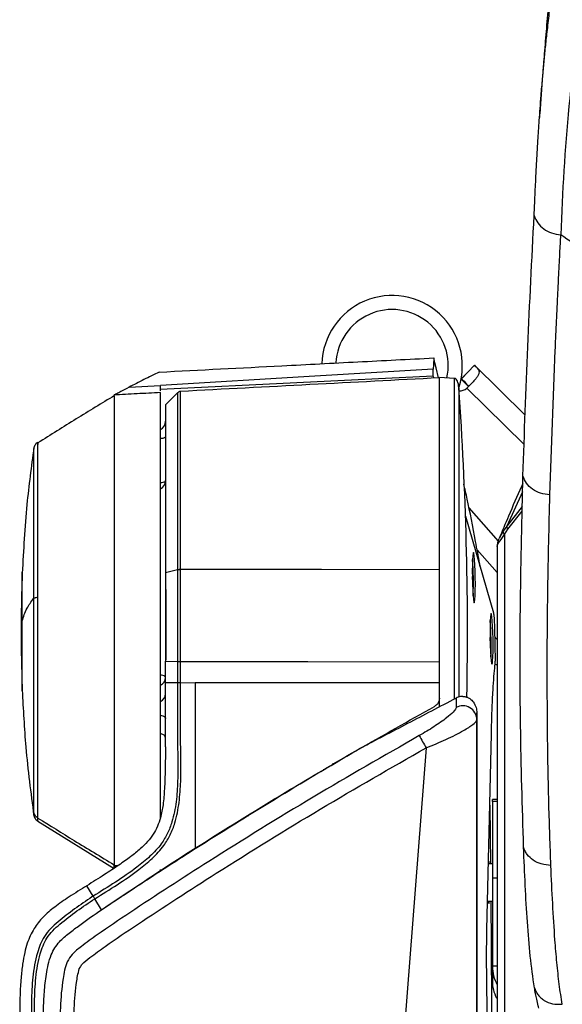
# Model space of a CAD drawing. Units: millimetres. Extents: x 0 to 297, y 0 to 210.
# Drawn here: x 25 to 31, y 66 to 76 of the extents above; entities that cross this region are included whole.
import ezdxf

# ---------------------------------------------------------------- set-up
doc = ezdxf.new("R2010")
doc.units = ezdxf.units.MM

msp = doc.modelspace()

# ---------------------------------------------------------------- linework, layer by layer
at = {"color": 7, "linetype": 'Continuous', "lineweight": 25}
for p, q in [((29.3278112, 72.6545771), (29.3277648, 72.6547738)), ((29.3227615, 72.4596288), (29.3202338, 72.5353457)), ((29.6236359, 72.4331553), (29.7621731, 72.5761521)), ((29.7638919, 72.5759389), (29.7621731, 72.5761521)), ((29.7638919, 72.5759389), (30.3042829, 72.0422654)), ((29.3227615, 72.4596288), (26.4073803, 72.3168568)), ((29.5506441, 72.4362501), (29.3877275, 72.4447882)), ((29.6233096, 72.433685), (29.6186492, 72.4289697)), ((29.6186492, 72.4289697), (29.6966758, 72.35186)), ((29.6608697, 72.4716917), (29.6233096, 72.433685)), ((29.6233096, 72.433685), (29.6236359, 72.4331553)), ((26.0726016, 72.3417459), (26.4073803, 72.3592412)), ((26.4073803, 72.3592412), (26.4073803, 72.3613068)), ((29.6819735, 72.3311973), (30.2924303, 71.728329)), ((26.5909971, 72.2831708), (26.4623803, 72.1545542)), ((25.0539855, 71.6796913), (25.0539855, 71.6794184)), ((30.2764679, 71.222845), (30.1064715, 70.8566171)), ((29.7031355, 71.0525858), (30.016054, 70.6979636)), ((30.2734385, 71.067353), (30.1064676, 70.856609)), ((29.666919, 70.9634821), (29.9654867, 69.9303129)), ((30.120071, 70.8234128), (30.2724531, 71.0167741)), ((30.1064682, 70.8566108), (30.0681355, 70.8044448)), ((30.0840758, 70.769386), (30.120072, 70.8234113)), ((30.0681355, 70.8044448), (30.025461, 70.7233936)), ((30.0840758, 70.769386), (30.0840758, 62.2045142)), ((29.7909314, 70.6029008), (30.0044926, 70.3608776)), ((26.5902289, 70.3904733), (26.4623803, 70.3573469)), ((26.5902289, 70.3904733), (26.5902289, 70.3901963)), ((26.6229674, 70.3939726), (26.6229674, 70.39425)), ((26.7788006, 70.3938246), (26.6229674, 70.3939717)), ((29.7406041, 70.3007775), (29.7397013, 70.3206518)), ((29.7400336, 70.3007676), (29.7406041, 70.3007775)), ((29.7403098, 70.2871577), (29.7406041, 70.3007775)), ((26.4644416, 70.1788513), (26.4644416, 69.4278027)), ((29.9758149, 69.7692939), (29.9820238, 69.4133986)), ((29.9297912, 69.6461108), (29.9288884, 69.6659851)), ((29.9292207, 69.6461009), (29.9297912, 69.6461108)), ((29.9294969, 69.632491), (29.9297912, 69.6461108)), ((26.462379, 69.4134707), (26.5902311, 69.4112585)), ((26.4623803, 69.186918), (26.4623803, 69.4134493)), ((26.5902309, 69.4112307), (26.5902272, 69.1847045)), ((29.387726, 69.1819437), (29.387726, 69.4084407)), ((29.9818657, 69.3803764), (30.006233, 69.3744914)), ((26.4622764, 69.1869198), (26.5902294, 69.1847045)), ((26.4623803, 68.4990298), (26.4623803, 69.186917)), ((26.6229703, 69.1844521), (26.7788002, 69.1843107)), ((29.387726, 69.1819437), (26.7788002, 69.1843107)), ((29.3877259, 69.0186278), (29.387726, 69.1819437)), ((29.387726, 69.0196352), (29.3877259, 69.0186278)), ((29.3877259, 68.924087), (29.387726, 69.0196352)), ((29.5661185, 69.0198731), (29.5661184, 68.9190853)), ((29.7877258, 68.7903505), (29.7877259, 68.860765)), ((29.037726, 68.7402217), (29.037726, 68.758417)), ((29.7877208, 49.7800877), (29.7877258, 68.7903505)), ((29.8952792, 66.5478331), (29.9429801, 68.6356499)), ((28.7377267, 68.5963771), (28.7377266, 68.5903193)), ((29.2455746, 68.4881943), (27.836853, 50.2250157)), ((28.254191, 68.3107109), (28.254191, 68.3237363)), ((28.154191, 68.2541995), (28.154191, 68.2588309)), ((30.0045355, 67.9351107), (29.9533043, 67.9351107)), ((29.9533043, 67.914969), (29.9533043, 67.9351107)), ((29.9533043, 67.914969), (29.9533043, 67.0933121)), ((30.0045354, 67.914969), (29.9533043, 67.914969)), ((25.0992692, 67.7041281), (25.9122857, 67.1990281)), ((27.3430186, 67.7631825), (27.349351, 67.7605678)), ((29.9533043, 67.2492472), (29.9113046, 67.2492472)), ((25.91224, 67.2059368), (25.91224, 67.2308233)), ((25.91224, 67.2059368), (25.91224, 67.1990559)), ((25.9122857, 67.230796), (25.9122722, 67.2389534)), ((25.9122857, 67.230796), (25.9551543, 67.2285906)), ((29.9533043, 67.0933121), (29.9533043, 66.1541933)), ((30.0045318, 67.0933121), (29.9533043, 67.0933121)), ((25.6893867, 66.9030157), (25.6217077, 67.013675)), ((29.7877262, 67.028871), (29.7877259, 66.042378)), ((25.7066193, 66.8749047), (25.7066108, 66.8749222)), ((25.7786885, 66.7575359), (25.7066193, 66.8749047)), ((29.9021657, 66.8492472), (29.9533043, 66.8492472)), ((30.0045278, 66.1541933), (29.9533043, 66.1541933)), ((29.9533043, 66.1541933), (29.9533043, 65.9962897)), ((29.91117, 65.0036823), (29.8948473, 65.9398345))]:
    msp.add_line(p, q, dxfattribs=at)
at = {"color": 7, "linetype": 'Continuous', "lineweight": 25, "flags": 128}
for points in [[(29.3277648, 72.6547738), (29.3231738, 72.5819695), (29.3202338, 72.5353457)], [(29.3781943, 72.4413763), (29.3778189, 72.442965), (29.3528151, 72.5487711), (29.3403132, 72.6016741), (29.3278112, 72.6545771)], [(29.3202338, 72.5353457), (28.0566758, 72.4598499), (26.4073803, 72.3613068)], [(29.387726, 69.3288558), (29.387726, 69.4064142), (29.3877261, 69.625247), (29.3877262, 69.844693), (29.3877262, 70.0633289), (29.3877263, 70.2797368), (29.3877264, 70.4925132), (29.3877264, 70.7002782), (29.3877265, 70.9016844), (29.3877266, 71.0954255), (29.3877267, 71.2802451), (29.3877267, 71.4549445), (29.3877268, 71.6183907), (29.3877269, 71.7695238), (29.387727, 71.9073636), (29.3877271, 72.0310161), (29.3877271, 72.1396794), (29.3877272, 72.2326488), (29.3877273, 72.3093213), (29.3877273, 72.3691997), (29.3877274, 72.4118957), (29.3877274, 72.4371323), (29.3877275, 72.4447882)], [(26.59023, 72.2794663), (26.5902299, 72.2719959), (26.5902298, 72.2299466), (26.5902297, 72.1562831), (26.5902297, 72.0523907), (26.5902296, 71.9188402), (26.5902295, 71.7573043), (26.5902294, 71.5708207), (26.5902293, 71.3608259), (26.5902292, 71.1296296), (26.5902291, 70.8815795), (26.590229, 70.6408611), (26.5902289, 70.3904762), (26.5902289, 70.3904733), (26.5902289, 70.3904733)], [(29.7710452, 70.3073251), (29.7692966, 70.3771956), (29.7666064, 70.4423046), (29.7631579, 70.4982149), (29.7591862, 70.5411164), (29.7549619, 70.5680854), (29.750773, 70.577284), (29.7469048, 70.5680854), (29.7436209, 70.5411164), (29.7411453, 70.4982149), (29.7396465, 70.4423046), (29.7392268, 70.3771956), (29.7399146, 70.3073251), (29.7416633, 70.2374547), (29.7443535, 70.1723457), (29.747802, 70.1164354), (29.7517737, 70.0735339), (29.7559979, 70.0465649), (29.7601869, 70.0373663), (29.7640551, 70.0465649), (29.767339, 70.0735339), (29.7698146, 70.1164354), (29.7713134, 70.1723457), (29.7717331, 70.2374547), (29.7710452, 70.3073251)], [(29.3877263, 70.3913679), (28.1288471, 70.3925521), (26.7788006, 70.3938246)], [(29.9602324, 69.6526584), (29.9584838, 69.7225289), (29.9557935, 69.7876379), (29.9523451, 69.8435482), (29.9483734, 69.8864496), (29.9441491, 69.9134186), (29.9399601, 69.9226173), (29.9360919, 69.9134186), (29.9328081, 69.8864496), (29.9303324, 69.8435482), (29.9288337, 69.7876379), (29.9284139, 69.7225289), (29.9291018, 69.6526584), (29.9308504, 69.582788), (29.9335406, 69.517679), (29.9369891, 69.4617687), (29.9409608, 69.4188672), (29.9451851, 69.3918982), (29.9493741, 69.3826996), (29.9532423, 69.3918982), (29.9565261, 69.4188672), (29.9590018, 69.4617687), (29.9605005, 69.517679), (29.9609203, 69.582788), (29.9602324, 69.6526584)], [(26.6229698, 69.4109485), (27.983077, 69.4097119), (29.387726, 69.4084407)], [(26.6229734, 69.1844521), (26.6229726, 69.2416427), (26.6229717, 69.2988332), (26.62297, 69.4109485)], [(26.4623803, 69.2395028), (26.4605844, 69.2452155), (26.4552612, 69.250723), (26.446602, 69.2558275), (26.4349177, 69.2603456), (26.420628, 69.2641152), (26.4081823, 69.2664193)], [(26.4075471, 68.8366631), (26.420628, 68.8334538), (26.4349177, 68.8284182), (26.446602, 68.8223824), (26.4552612, 68.8155634), (26.4605844, 68.808206), (26.4623803, 68.8005745)], [(29.7877259, 68.860765), (29.7877258, 68.6474911), (29.7877258, 68.4408118), (29.7877258, 68.2419877), (29.7877257, 68.0522313), (29.7877257, 67.8726999), (29.7877257, 67.7044882), (29.7877257, 67.5486223), (29.7877257, 67.4060525), (29.7877257, 67.2776485), (29.7877257, 67.1641932), (29.7877257, 67.0663786), (29.7877257, 66.9848012), (29.7877258, 66.9199585), (29.7877258, 66.8722459), (29.7877259, 66.8419545), (29.7877259, 66.829269), (29.7877259, 66.8342666), (29.787726, 66.8569171), (29.7877261, 66.8970821), (29.7877261, 66.9545168), (29.7877262, 67.028871)]]:
    msp.add_lwpolyline(points, dxfattribs=at)
at = {"color": 7, "linetype": 'Continuous', "lineweight": 25}
for centre, radius, start, end in [((52.7753511, 73.2606337), 22.1019993, 171.02493513, 178.15700761), ((28.8824819, 72.5723492), 0.75, 342.35275482, 178.37204904), ((28.8824819, 72.5723492), 0.6, 347.31452478, 177.18172091), ((26.6255853, 72.2470403), 0.0500001, 93.0651648, 137.80341149), ((-7.4903983, 69.7197986), 37.178125, 358.93893642, 4.03582751), ((29.6026246, 72.428119), 0.12526, 267.82877363, 309.30686079), ((26.3623803, 71.9789093), 0.1, 296.9870168, 359.99576208), ((26.4153293, 71.8811759), 0.0849501, 265.17388229, 303.63259692), ((26.3623803, 71.3449729), 0.1, 297.25944765, 0), ((26.4130865, 71.4242572), 0.1011516, 267.22102398, 298.88524602), ((26.4207258, 70.2489867), 3.3300475, 357.66954683, 4.33492142), ((26.6230048, 70.250142), 0.144108, 90.0148681, 103.14640315), ((26.6272107, 69.5942986), 3.3127632, 357.65775138, 4.40915418), ((29.5301348, 69.3995508), 0.4521011, 355.97440062, 1.75524188), ((26.369346, 69.2410634), 0.0930474, 294.66943277, 359.03903574), ((26.369346, 69.069394), 0.0930474, 294.66943277, 359.03903574), ((29.6378589, 68.7874735), 0.1498945, 1.09975121, 118.5944347), ((34.966848, 71.7444369), 6.5830149, 208.3443332, 209.64621613)]:
    msp.add_arc(centre, radius, start, end, dxfattribs=at)
for centre, major_axis, ratio, start_param, end_param in [((29.3143167, 69.7284164), (-0.0083136, 2.7582489), 0.0432484486, 6.108061331, 6.142925738), ((29.9170141, 67.0492472), (0, 0.2241694), 0.0174550657, 5.8145433115, 6.7518273028), ((29.9039228, 67.0492472), (0, 0.2243979), 0.0174550657, 2.674220105, 3.6122421377), ((29.9170141, 67.0492472), (0, 0.2241694), 0.0174550657, 2.6729506579, 3.6102346493), ((30.3533043, 66.1541933), (0.4, 0), 0.99963762, 3.1415926536, 3.6618759794), ((30.3533043, 65.9962897), (0.4, 0), 0.9979155084, 3.1415926536, 3.6166715383)]:
    msp.add_ellipse(centre, major_axis=major_axis, ratio=ratio, start_param=start_param, end_param=end_param, dxfattribs=at)
for points, knots in [([(30.3994612, 74.176744), (30.4005202, 74.2012989), (30.4033454, 74.2668025), (30.4075014, 74.3598479), (30.412402, 74.4644755), (30.4176753, 74.5719161), (30.4245094, 74.7027452), (30.4322193, 74.8403128), (30.4399404, 74.969142), (30.4471996, 75.083664), (30.4548107, 75.1975434), (30.463705, 75.322935), (30.4749707, 75.4710275), (30.488066, 75.6290793), (30.5030467, 75.7942513), (30.5185625, 75.9521729), (30.5334373, 76.0920505), (30.546959, 76.2115443), (30.5585101, 76.308995), (30.5699478, 76.401111), (30.5816552, 76.4914808), (30.5939876, 76.5829726), (30.6062426, 76.6706277), (30.614224, 76.7265694), (30.6174207, 76.7489751)], [0, 0, 0, 0, 0.036410068, 0.0971293414, 0.1369847186, 0.1887663243, 0.2518993996, 0.3217275408, 0.378310829, 0.4245313131, 0.4713165009, 0.5231029158, 0.5789774708, 0.6466258213, 0.7007534367, 0.7545525311, 0.8064148338, 0.8364285262, 0.8674816396, 0.8970579526, 0.9210540223, 0.9498587762, 0.9799175457, 1, 1, 1, 1]), ([(30.5627754, 76.5475357), (30.5602383, 76.5204659), (30.5487487, 76.3978762), (30.5301321, 76.183207), (30.5115681, 75.9588495), (30.4973184, 75.7784513), (30.485313, 75.6218868), (30.4712279, 75.4317011), (30.4616395, 75.2938682), (30.4567461, 75.2235251)], [0, 0, 0, 0, 0.0609820771, 0.2761661004, 0.4831684874, 0.5666064415, 0.6842123118, 0.8388374357, 1, 1, 1, 1]), ([(30.2797968, 71.3937093), (30.2958992, 71.8524169), (30.3281042, 72.76983), (30.3756755, 73.7077734), (30.3994612, 74.176744)], [0, 0, 0, 0, 0.5000011785, 1, 1, 1, 1]), ([(30.3994612, 74.176744), (30.4106346, 74.149384), (30.4327551, 74.0952181), (30.5014535, 74.0302898), (30.5879458, 73.9852307), (30.6515079, 73.9761857), (30.6847849, 73.9714503)], [0, 0, 0, 0, 0.24158648175, 0.47827910155, 0.72685992353, 1, 1, 1, 1]), ([(30.5678534, 71.1915817), (30.5849677, 71.7053734), (30.6031576, 72.2514555), (30.6292588, 72.8361778), (30.6336984, 72.9342023), (30.638222, 73.0323365), (30.6428239, 73.1305921), (30.6466809, 73.2117034), (30.6495465, 73.2712658), (30.6519212, 73.3205497), (30.6551757, 73.3875758), (30.6600802, 73.487494), (30.6666774, 73.6198179), (30.6750295, 73.7845538), (30.6813478, 73.9056007), (30.6847849, 73.9714503)], [0, 0, 0, 0, 0.56002537505, 0.59522131038, 0.63041460967, 0.6656076403, 0.70080352363, 0.73600570446, 0.75266823145, 0.76467387121, 0.7888267533, 0.82445500251, 0.87156439597, 0.93013090777, 1, 1, 1, 1]), ([(31.7381603, 73.2640228), (31.561791, 73.3762415), (31.2090515, 73.6006794), (30.8595407, 73.8478597), (30.6847849, 73.9714501)], [0, 0, 0, 0, 0.4999988065, 1, 1, 1, 1]), ([(26.3950131, 72.5036489), (26.8319673, 72.5262074), (27.5393443, 72.5627269), (28.5169166, 72.6132775), (29.0575561, 72.6409455), (29.3277648, 72.6547738)], [0, 0, 0, 0, 0.44697647087, 0.72360183625, 1, 1, 1, 1]), ([(29.7621731, 72.5761521), (29.7682177, 72.5703045), (29.7771226, 72.5616898), (29.7875539, 72.550635), (29.8008483, 72.5352304), (29.8113429, 72.516739), (29.8114791, 72.4921673), (29.8008938, 72.4671416), (29.7818519, 72.4388982), (29.7565378, 72.4090036), (29.7224669, 72.3724195), (29.6959767, 72.3454526), (29.6819735, 72.3311973)], [0, 0, 0, 0, 0.0616043257, 0.0907552802, 0.1230776211, 0.2518816678, 0.3628834486, 0.5006478679, 0.6021651985, 0.7189144749, 0.8514123002, 1, 1, 1, 1]), ([(26.3950131, 72.5036489), (26.3404094, 72.4771971), (26.2311686, 72.4242773), (26.1254301, 72.369242), (26.0725448, 72.341716)], [0, 0, 0, 0, 0.4998478352, 1, 1, 1, 1]), ([(29.3877275, 72.4418759), (28.9269349, 72.4177264), (28.0053486, 72.3694272), (27.0837622, 72.3211303), (26.6229685, 72.2969818)], [0, 0, 0, 0, 0.4999994392, 1, 1, 1, 1]), ([(29.3877263, 70.3913679), (29.3877264, 70.4856918), (29.3877264, 70.6746193), (29.3877265, 70.9446762), (29.3877266, 71.2133467), (29.3877268, 71.473304), (29.3877269, 71.7180189), (29.387727, 71.9260021), (29.3877271, 72.0962363), (29.3877272, 72.2310416), (29.3877273, 72.3355918), (29.3877274, 72.4028438), (29.3877274, 72.4358672), (29.3877274, 72.4363241), (29.3877274, 72.4363639)], [0, 0, 0, 0, 0.0853307031, 0.170914547, 0.2562449253, 0.3537020127, 0.4515378535, 0.548994941, 0.6373874178, 0.7260617633, 0.8144542402, 0.9028467171, 0.9915210625, 1, 1, 1, 1]), ([(29.5506426, 69.0117839), (29.5506426, 69.0359258), (29.5506426, 69.1728512), (29.5506427, 69.4344669), (29.5506428, 69.7896444), (29.5506429, 70.1447489), (29.550643, 70.4922815), (29.5506431, 70.8266772), (29.5506432, 71.1421116), (29.5506434, 71.4332174), (29.5506435, 71.6949972), (29.5506436, 71.9230078), (29.5506437, 72.1132208), (29.5506438, 72.2628538), (29.5506439, 72.3675851), (29.550644, 72.4279683), (29.5506441, 72.4311592), (29.5506441, 72.4325811)], [0, 0, 0, 0, 0.0152703534, 0.0866084755, 0.1579465975, 0.2292847196, 0.3006228416, 0.3719609637, 0.4432990857, 0.5146372078, 0.5859753298, 0.6573134519, 0.7286515739, 0.799989696, 0.871327818, 0.9426659401, 1, 1, 1, 1]), ([(29.5952862, 72.3399087), (29.5923223, 72.363287), (29.5882771, 72.3951954), (29.5700986, 72.4257296), (29.5587279, 72.4347193), (29.5531562, 72.4357729), (29.5506441, 72.4362479)], [0, 0, 0, 0, 0.6227223615, 0.8499354845, 0.9323404987, 1, 1, 1, 1]), ([(29.6236359, 72.4331553), (29.6437944, 72.4145267), (29.6728665, 72.387661), (29.6928324, 72.3577945), (29.6989539, 72.3486374)], [0, 0, 0, 0, 0.6933987777, 1, 1, 1, 1]), ([(26.0725448, 72.341716), (26.0432485, 72.3260761), (25.9969003, 72.3013331), (25.9438204, 72.2729152), (25.9163648, 72.2591271), (25.9125401, 72.2581595), (25.9123141, 72.2583797), (25.9122733, 72.2584195)], [0, 0, 0, 0, 0.3761054505, 0.5950163113, 0.7570656065, 0.9561099048, 1, 1, 1, 1]), ([(26.4073803, 72.3028003), (26.4073803, 72.3058184), (26.4073803, 72.3163089), (26.4073803, 72.341382), (26.4073803, 72.3592416)], [0, 0, 0, 0, 0.2877018168, 1, 1, 1, 1]), ([(26.6229674, 70.39425), (26.6229675, 70.4783921), (26.6229675, 70.6475776), (26.6229676, 70.8740883), (26.6229677, 71.075995), (26.6229678, 71.2549114), (26.6229678, 71.424626), (26.6229679, 71.5821122), (26.622968, 71.7249082), (26.6229681, 71.853855), (26.6229681, 71.9687926), (26.6229682, 72.0675767), (26.6229683, 72.1488154), (26.6229683, 72.2131288), (26.6229684, 72.2607458), (26.6229684, 72.2881663), (26.6229685, 72.2993767), (26.6229685, 72.2964958), (26.6229685, 72.2962663)], [0, 0, 0, 0, 0.0783762826, 0.1575921506, 0.2211178372, 0.2846435239, 0.3500147692, 0.4153860145, 0.4789117011, 0.5424373878, 0.6078086331, 0.6731798784, 0.736705565, 0.8002312517, 0.865602497, 0.9309737422, 0.9944994289, 1, 1, 1, 1]), ([(29.5952862, 72.3363801), (29.5952861, 72.3350085), (29.5952861, 72.3319317), (29.595286, 72.2736821), (29.5952859, 72.1726638), (29.5952858, 72.0283379), (29.5952857, 71.8448707), (29.5952856, 71.6249465), (29.5952854, 71.3724507), (29.5952853, 71.091669), (29.5952852, 70.7874213), (29.5952851, 70.4648854), (29.595285, 70.1296762), (29.5952849, 69.7871724), (29.5952848, 69.4445655), (29.5952847, 69.1900702), (29.5952847, 69.0559), (29.5952847, 69.0304914)], [0, 0, 0, 0, 0.0572941849, 0.1285298706, 0.1997655564, 0.2710012422, 0.342236928, 0.4134726138, 0.4847082995, 0.5559439853, 0.6271796711, 0.6984153569, 0.7696510427, 0.8408867285, 0.9121224142, 0.9833581, 1, 1, 1, 1]), ([(25.9171735, 72.2526365), (25.7806284, 72.1697018), (25.5066167, 72.0032727), (25.2353558, 71.8324852), (25.0992692, 71.7468043)], [0, 0, 0, 0, 0.4983183457, 1, 1, 1, 1]), ([(26.4073803, 72.2845417), (26.3243527, 72.2801897), (26.1582975, 72.2714858), (25.9922421, 72.2627845), (25.9092144, 72.2584338)], [0, 0, 0, 0, 0.5000001352, 1, 1, 1, 1]), ([(25.9122323, 72.2490953), (25.9122336, 72.2423655), (25.9122364, 72.2282127), (25.9122651, 72.1843733), (25.9122657, 72.1233351), (25.9122381, 72.045415), (25.9122218, 71.9515193), (25.9122368, 71.8407223), (25.9122569, 71.7147104), (25.9122574, 71.5757733), (25.9122444, 71.4240256), (25.9122345, 71.258629), (25.9122377, 71.0822214), (25.9122489, 70.8978964), (25.9122527, 70.7054754), (25.9122449, 70.5041744), (25.9122383, 70.2972908), (25.9122413, 70.088355), (25.9122461, 69.8769307), (25.9122467, 69.6623956), (25.9122454, 69.4483328), (25.912244, 69.2383112), (25.9122424, 69.0316862), (25.912243, 68.8280664), (25.9122478, 68.6309336), (25.9122531, 68.4434964), (25.9122493, 68.2649755), (25.9122322, 68.0952435), (25.9122225, 67.9372907), (25.9122428, 67.7935792), (25.9122738, 67.6633222), (25.9122746, 67.5465292), (25.9122282, 67.4261163), (25.9121627, 67.3125425), (25.9122355, 67.2636306), (25.9122722, 67.2389534)], [0, 0, 0, 0, 0.0269497952, 0.0566760633, 0.08640228, 0.1152888098, 0.1441753998, 0.1739014956, 0.2036275343, 0.2325054016, 0.2613832915, 0.2911006992, 0.3208181123, 0.3496885439, 0.3785589553, 0.4082683499, 0.4379777683, 0.46684633, 0.495714877, 0.5254219721, 0.5551290726, 0.5840002503, 0.6128714295, 0.6425812929, 0.6722911556, 0.7011640091, 0.7300368482, 0.7597488654, 0.7894609313, 0.8183315342, 0.847202077, 0.8769120249, 0.9066219973, 0.9528886078, 1, 1, 1, 1]), ([(26.4073803, 67.7390063), (26.4073803, 67.7635801), (26.4073803, 67.8462302), (26.4073803, 68.0135939), (26.4073803, 68.236408), (26.4073803, 68.4794583), (26.4073803, 68.7383097), (26.4073803, 69.0096269), (26.4073803, 69.2899438), (26.4073803, 69.5759365), (26.4073803, 69.8637632), (26.4073803, 70.1499618), (26.4073803, 70.4307065), (26.4073803, 70.7026267), (26.4073803, 70.9624464), (26.4073803, 71.2063075), (26.4073803, 71.4316814), (26.4073803, 71.6358597), (26.4073803, 71.8153664), (26.4073803, 71.9688015), (26.4073803, 72.0942857), (26.4073803, 72.1893107), (26.4073803, 72.2530321), (26.4073803, 72.2815846), (26.4073803, 72.2834592), (26.4073803, 72.2840837)], [0, 0, 0, 0, 0.0192733761, 0.0648231508, 0.1105178653, 0.1560673444, 0.2016426139, 0.2473632527, 0.2929385333, 0.338508966, 0.384224733, 0.4297951646, 0.4753626851, 0.5210754426, 0.5666428174, 0.612209688, 0.6579217647, 0.7034885134, 0.749061336, 0.7947796153, 0.8403527456, 0.8859293965, 0.9316516658, 0.97722872, 1, 1, 1, 1]), ([(26.4623803, 72.154556), (26.4623803, 72.1528512), (26.4623803, 72.1494291), (26.4623803, 72.1130918), (26.4623803, 72.0443139), (26.4623803, 71.9427229), (26.4623803, 71.8200856), (26.4623803, 71.6670476), (26.4623803, 71.4874319), (26.4623803, 71.2910006), (26.4623803, 71.0713706), (26.4623803, 70.8337997), (26.4623803, 70.6165475), (26.4623803, 70.4538412), (26.4623803, 70.3573469)], [0, 0, 0, 0, 0.0655431309, 0.1315743815, 0.2585314347, 0.3239104284, 0.3892894221, 0.5162464753, 0.581625469, 0.6470044627, 0.7739615159, 0.8393405096, 0.9047195033, 1, 1, 1, 1]), ([(25.0556359, 71.6948297), (25.0286614, 71.4932117), (24.9691669, 71.0485269), (24.9451712, 70.600478), (24.932055, 70.3555723)], [0, 0, 0, 0, 0.4533952841, 1, 1, 1, 1]), ([(25.0992692, 71.7535042), (25.0932616, 71.7492256), (25.0815357, 71.7408745), (25.0679815, 71.7241107), (25.0582418, 71.7048786), (25.0554274, 71.6907607), (25.0539855, 71.6835277)], [0, 0, 0, 0, 0.2561674207, 0.4999999673, 0.7438325308, 1, 1, 1, 1]), ([(25.0539855, 71.6794184), (25.0539855, 71.6797372), (25.0539855, 71.6806156), (25.0539855, 71.6450079), (25.0539855, 71.5765305), (25.0539855, 71.4750055), (25.0539855, 71.3440266), (25.0539855, 71.1854328), (25.0539855, 71.002098), (25.0539855, 70.7967095), (25.0539855, 70.5731517), (25.0539855, 70.3350428), (25.0539855, 70.1683358), (25.0539855, 70.0849161)], [0, 0, 0, 0, 0.05397643204, 0.14872007579, 0.24289762795, 0.33785653552, 0.43217166962, 0.52658708229, 0.62147910616, 0.71564071247, 0.81050579962, 0.90517764727, 1, 1, 1, 1]), ([(25.0992692, 70.0976639), (25.0992692, 70.18407), (25.0992692, 70.356745), (25.0992692, 70.6033778), (25.0992692, 70.8349393), (25.0992692, 71.0476784), (25.0992692, 71.2375843), (25.0992692, 71.4018261), (25.0992692, 71.5376043), (25.0992692, 71.6423506), (25.0992692, 71.7148145), (25.0992692, 71.7521452), (25.0992692, 71.7588457), (25.0992692, 71.7377489), (25.0992692, 71.7290522)], [0, 0, 0, 0, 0.0856301675, 0.17112442, 0.2567931791, 0.3418266536, 0.4275197382, 0.5127824148, 0.597954534, 0.6837080185, 0.7687558931, 0.8543149817, 0.9399446506, 1, 1, 1, 1]), ([(30.2866413, 67.4263827), (30.2738364, 67.8584288), (30.2482265, 68.7225163), (30.2485417, 70.0521232), (30.2693783, 70.946512), (30.2797967, 71.3937093)], [0, 0, 0, 0, 0.3333342902, 0.6666649657, 1, 1, 1, 1]), ([(30.5678534, 71.1915817), (30.534098, 71.1957853), (30.4698628, 71.2037844), (30.382444, 71.247994), (30.3130309, 71.312586), (30.290928, 71.3665383), (30.2797967, 71.3937093)], [0, 0, 0, 0, 0.276390868, 0.525961409, 0.7612685958, 1, 1, 1, 1]), ([(29.8235231, 70.4215662), (29.8219087, 70.4311686), (29.8056487, 70.5278806), (29.7592925, 70.7749537), (29.7026285, 71.0695196), (29.6604984, 71.2547232), (29.6485563, 71.3072203)], [0, 0, 0, 0, 0.0278533283, 0.2805297905, 0.7960614412, 1, 1, 1, 1]), ([(30.2782399, 71.3138016), (30.2731792, 71.3026766), (30.2206259, 71.1871499), (30.1363382, 70.9902522), (30.0586282, 70.8040155), (30.0250585, 70.7235637)], [0, 0, 0, 0, 0.0570727557, 0.592668184, 1, 1, 1, 1]), ([(30.5786321, 67.2306847), (30.5708561, 67.4455565), (30.5552988, 67.8754496), (30.5434031, 68.527602), (30.5379177, 69.2960711), (30.5429945, 70.1860737), (30.5595639, 70.8563109), (30.5678457, 71.1913131)], [0, 0, 0, 0, 0.1666014803, 0.3333187499, 0.4998845745, 0.7500291277, 1, 1, 1, 1]), ([(30.1200711, 70.8234128), (30.1165297, 70.8292629), (30.1094468, 70.8409632), (30.1074616, 70.851394), (30.106469, 70.8566094)], [0, 0, 0, 0, 0.5000004741, 1, 1, 1, 1]), ([(30.0240094, 70.7213681), (30.0183225, 70.7068181), (30.0075577, 70.6792767), (30.0054967, 70.6538995), (30.0045245, 70.641929)], [0, 0, 0, 0, 0.528295837, 1, 1, 1, 1]), ([(30.0055335, 70.6409796), (30.0052957, 70.6432913), (30.0043083, 70.6528884), (30.0189052, 70.6784086), (30.0528238, 70.7200695), (30.0743829, 70.7540904), (30.0840758, 70.769386)], [0, 0, 0, 0, 0.1073025998, 0.445475851, 0.7506893015, 1, 1, 1, 1]), ([(30.0044857, 70.6409793), (30.0045087, 69.9348556), (30.0045558, 68.4891514), (30.0045216, 66.3081781), (30.0045278, 64.1333773), (30.0044996, 62.6983391), (30.0044858, 61.9989179)], [0, 0, 0, 0, 0.2450738847, 0.5017596028, 0.757163338, 1, 1, 1, 1]), ([(24.9325407, 70.3635253), (24.9299417, 70.2922245), (24.923733, 70.1219015), (24.9197656, 69.8319845), (24.920048, 69.4815168), (24.9282373, 69.2302927), (24.9325332, 69.0985068)], [0, 0, 0, 0, 0.1691486713, 0.4040614258, 0.6873855796, 1, 1, 1, 1]), ([(24.9323754, 69.8443753), (24.9323754, 69.8815851), (24.9323754, 69.9569405), (24.9323754, 70.0620499), (24.9323754, 70.1566467), (24.9323753, 70.2356363), (24.9323753, 70.2957353), (24.9323753, 70.3373543), (24.9323752, 70.3571733), (24.9323752, 70.3678274), (24.9323752, 70.3635542), (24.9323752, 70.3635348)], [0, 0, 0, 0, 0.1296361793, 0.2625322829, 0.396279942, 0.5283660996, 0.6564378656, 0.7785270261, 0.8931852521, 0.999516644, 1, 1, 1, 1]), ([(26.4623803, 70.3573469), (26.4623803, 70.2780254), (26.4623803, 70.1183777), (26.4623803, 69.8018573), (26.4623803, 69.5664978), (26.4623803, 69.413428)], [0, 0, 0, 0, 0.2566494674, 0.5165500699, 1, 1, 1, 1]), ([(26.5902289, 70.3901963), (26.5902316, 70.3120512), (26.5902371, 70.1522337), (26.5902322, 69.8241676), (26.5902315, 69.575835), (26.5902311, 69.4112585)], [0, 0, 0, 0, 0.2439752188, 0.4989625425, 1, 1, 1, 1]), ([(26.6229698, 69.4109485), (26.6229674, 69.5759191), (26.6229638, 69.825071), (26.6229598, 70.1545087), (26.6229649, 70.3152835), (26.6229674, 70.3939717)], [0, 0, 0, 0, 0.5001410694, 0.7553536569, 1, 1, 1, 1]), ([(24.9323754, 69.8443753), (24.9457701, 69.8893406), (24.9697406, 69.9698083), (25.0281953, 70.0496776), (25.0539855, 70.0849161)], [0, 0, 0, 0, 0.55879874299, 1, 1, 1, 1]), ([(25.0539855, 70.0849161), (25.0554274, 70.0862337), (25.0582418, 70.0888056), (25.0679815, 70.0923092), (25.0815357, 70.0953631), (25.0932616, 70.0968845), (25.0992692, 70.0976639)], [0, 0, 0, 0, 0.25616744673, 0.5, 0.74383255327, 1, 1, 1, 1]), ([(25.0539855, 70.0849161), (25.0539855, 70.0002873), (25.0539855, 69.8311636), (25.0539855, 69.5739788), (25.0539855, 69.3204792), (25.0539855, 69.0736467), (25.0539855, 68.8384285), (25.0539855, 68.6182924), (25.0539855, 68.4170489), (25.0539855, 68.2383846), (25.0539855, 68.0848356), (25.0539855, 67.9600298), (25.0539855, 67.8628863), (25.0539855, 67.8254292), (25.0539855, 67.8066954)], [0, 0, 0, 0, 0.0834912959, 0.1668506095, 0.2503788364, 0.3332885415, 0.4168422804, 0.4999737428, 0.5830201492, 0.6666307163, 0.7495537789, 0.8329792866, 0.916465935, 1, 1, 1, 1]), ([(25.0992692, 67.7378851), (25.0992692, 67.7572896), (25.0992692, 67.7960876), (25.0992692, 67.8967088), (25.0992692, 68.0259824), (25.0992692, 68.1850284), (25.0992692, 68.3700887), (25.0992692, 68.5785365), (25.0992692, 68.8065533), (25.0992692, 69.0501921), (25.0992692, 69.3058609), (25.0992692, 69.5684356), (25.0992692, 69.8348273), (25.0992692, 70.0100055), (25.0992692, 70.0976639)], [0, 0, 0, 0, 0.083534065, 0.1670207134, 0.2504462211, 0.3333692837, 0.4169798509, 0.5000262572, 0.5831577196, 0.6667114585, 0.7496211636, 0.8331493905, 0.9165087041, 1, 1, 1, 1]), ([(29.9654867, 69.9303129), (29.9666188, 69.9246217), (29.9688819, 69.9132441), (29.9719894, 69.8747141), (29.974517, 69.8253928), (29.9753822, 69.7879989), (29.9758149, 69.7692939)], [0, 0, 0, 0, 0.2500978775, 0.4999895261, 0.7498870696, 1, 1, 1, 1]), ([(24.932375, 69.0987276), (24.932375, 69.0976065), (24.9323751, 69.0933674), (24.9323751, 69.1236345), (24.9323752, 69.1734933), (24.9323753, 69.2301356), (24.9323753, 69.3039526), (24.9323753, 69.3945523), (24.9323754, 69.4989988), (24.9323754, 69.6125353), (24.9323754, 69.7296052), (24.9323754, 69.8064366), (24.9323754, 69.8443753)], [0, 0, 0, 0, 0.0538867912, 0.2037555124, 0.2884622408, 0.3798023712, 0.4770622035, 0.579087956, 0.6843116913, 0.7908590278, 0.8967279899, 1, 1, 1, 1]), ([(29.9773312, 69.6823844), (29.9791294, 69.6788501), (29.9858811, 69.6655795), (29.9976203, 69.6531803), (30.006233, 69.6440835)], [0, 0, 0, 0, 0.26633028189, 1, 1, 1, 1]), ([(29.9429801, 68.6356499), (29.9452771, 68.7217833), (29.9498733, 68.894138), (29.9594559, 69.0952105), (29.96987, 69.2550119), (29.9773714, 69.3302222), (29.9811205, 69.3678123)], [0, 0, 0, 0, 0.2798837251, 0.5600534391, 0.7801147873, 1, 1, 1, 1]), ([(26.5902285, 69.1847044), (26.5895929, 68.9837746), (26.5887215, 68.708326), (26.5933806, 68.3581832), (26.5948576, 68.1346125), (26.5797469, 67.912143), (26.5441713, 67.7233139), (26.4873528, 67.5728774), (26.4111903, 67.4465867), (26.2991082, 67.3254431), (26.1327904, 67.1899958), (25.9283669, 67.0499949), (25.7691068, 66.9519589), (25.6893891, 66.9030136), (25.6893883, 66.9030131)], [0, 0, 0, 0, 0.2251681526, 0.3086762956, 0.3924601425, 0.4756346594, 0.5583080136, 0.6067123936, 0.6550906902, 0.722632668, 0.7904362682, 0.8951760613, 0.9999988795, 1, 1, 1, 1]), ([(25.7066108, 66.8749222), (25.7866788, 66.9242846), (25.9467527, 67.0229714), (26.1534295, 67.1643287), (26.3226836, 67.3020678), (26.4380732, 67.4270997), (26.5167925, 67.5581255), (26.5750965, 67.7128574), (26.6113958, 67.9050159), (26.6269371, 68.1297676), (26.6258364, 68.3556327), (26.6214714, 68.7073059), (26.6223373, 68.9835205), (26.6229671, 69.1844521)], [0, 0, 0, 0, 0.10411420757, 0.2081479527, 0.27689068901, 0.34536947802, 0.39522932221, 0.44511750581, 0.52763553089, 0.61064364245, 0.69424716049, 0.77758082376, 1, 1, 1, 1]), ([(26.7788002, 69.1843107), (26.7787978, 68.888267), (26.7787929, 68.2971647), (26.7787956, 67.7059622), (26.7787969, 67.4108536)], [0, 0, 0, 0, 0.5008333038, 1, 1, 1, 1]), ([(24.932055, 69.1020687), (24.9423954, 68.8997065), (24.9652906, 68.4516439), (25.0236399, 68.0067612), (25.0556365, 67.7628046)], [0, 0, 0, 0, 0.4516383054, 1, 1, 1, 1]), ([(29.637726, 69.0374841), (29.620781, 69.036063), (29.5957338, 69.0339623), (29.573357, 69.0233167), (29.5661185, 69.0198731)], [0, 0, 0, 0, 0.6765196603, 1, 1, 1, 1]), ([(29.637726, 69.0374841), (29.6512815, 69.0361864), (29.6783309, 69.033597), (29.7182311, 69.0125733), (29.7564737, 68.9749023), (29.7819374, 68.9212641), (29.7877111, 68.8801175), (29.7877258, 68.8609233), (29.7877259, 68.860765)], [0, 0, 0, 0, 0.1446622067, 0.2886672574, 0.4899518383, 0.7620850973, 0.9980383134, 1, 1, 1, 1]), ([(26.7787969, 67.4108536), (27.0602913, 67.5874455), (27.6320757, 67.9461473), (28.4849249, 68.4525292), (29.059894, 68.7758476), (29.3363036, 68.9312791)], [0, 0, 0, 0, 0.3348977535, 0.6802599695, 1, 1, 1, 1]), ([(28.5398061, 68.4831844), (28.7093464, 68.5719019), (29.0489399, 68.7496052), (29.3935522, 68.9296932), (29.5661185, 69.0198731)], [0, 0, 0, 0, 0.4992450052, 1, 1, 1, 1]), ([(29.3877259, 69.0186278), (29.3866231, 69.0073936), (29.3844175, 68.9849255), (29.3672061, 68.9550945), (29.3490234, 68.9386143), (29.337824, 68.9321559), (29.3363036, 68.9312791)], [0, 0, 0, 0, 0.3166811918, 0.633355644, 0.9502253782, 1, 1, 1, 1]), ([(29.5661184, 68.9190853), (29.5657259, 68.9161861), (29.5640969, 68.9041514), (29.5378996, 68.8695458), (29.4766622, 68.8161703), (29.4020553, 68.761484), (29.3067935, 68.6971965), (29.2262379, 68.650105), (29.173069, 68.6190233)], [0, 0, 0, 0, 0.0562568503, 0.2335189015, 0.4428570113, 0.5841155934, 0.7255049121, 1, 1, 1, 1]), ([(29.2455746, 68.4881943), (29.2455755, 68.4881947), (29.2820627, 68.5024773), (29.3548235, 68.5321318), (29.4609741, 68.578844), (29.5602319, 68.6264836), (29.6638465, 68.6815373), (29.7494767, 68.7366165), (29.7840947, 68.7729016), (29.7877258, 68.7871885), (29.7877258, 68.7903503), (29.7877258, 68.7903505)], [0, 0, 0, 0, 0.0000033926, 0.1329344894, 0.265858068, 0.4046219912, 0.5433007879, 0.7554411976, 0.9404222864, 0.9999966074, 1, 1, 1, 1]), ([(29.173069, 68.6190233), (28.7941467, 68.401811), (28.0363022, 67.9673865), (27.0083301, 67.331035), (26.2426572, 66.8354451), (25.7897919, 66.5302769), (25.5849757, 66.382088), (25.4703961, 66.2923332), (25.4086762, 66.2042094), (25.3837254, 66.1127688), (25.3545916, 65.9507802), (25.3354609, 65.7137518), (25.3399382, 65.1149594), (25.3722457, 64.226449), (25.428837, 62.9172733), (25.4803666, 61.475694), (25.5408119, 59.9024498), (25.617011, 58.3298668), (25.7219329, 56.7596422), (25.8688606, 55.1935398), (26.0356881, 53.8896995), (26.2067117, 52.8476496), (26.3535372, 52.1958992), (26.5038042, 51.6797403), (26.6437513, 51.2972097), (26.8062266, 50.9594437), (26.990635, 50.6722176), (27.1766716, 50.4589953), (27.3761617, 50.29872), (27.5723038, 50.1791501), (27.7130646, 50.1193495), (27.7833405, 50.0894936)], [0, 0, 0, 0, 0.0617920988, 0.1235841938, 0.1710104671, 0.1908608007, 0.2007963867, 0.2068278273, 0.211348185, 0.2157207744, 0.2201101023, 0.2346652087, 0.2492460622, 0.3048444795, 0.360447381, 0.4346743093, 0.5089531343, 0.5832245015, 0.6574475465, 0.7316148223, 0.805767351, 0.843395539, 0.8810033108, 0.9002121563, 0.9194300783, 0.9385802886, 0.9531146111, 0.9676195237, 0.978384523, 0.98920831, 1, 1, 1, 1]), ([(26.4623803, 68.5964496), (26.4609443, 68.6026632), (26.4580722, 68.6150903), (26.4376193, 68.6310342), (26.4170915, 68.6372246), (26.4073803, 68.6401532)], [0, 0, 0, 0, 0.345087059, 0.690174118, 1, 1, 1, 1]), ([(26.46166, 68.502138), (26.4617316, 68.5013872), (26.4618605, 68.5000368), (26.4619643, 68.5350915), (26.4620311, 68.5683832), (26.4620624, 68.5917994), (26.4620685, 68.5964186)], [0, 0, 0, 0, 0.35433972328, 0.6372930563, 0.9284520207, 1, 1, 1, 1]), ([(27.836853, 50.2250157), (27.8207199, 50.231414), (27.7150379, 50.2733274), (27.5271703, 50.3691922), (27.2964503, 50.5440913), (27.1072422, 50.7616042), (26.9335052, 51.0331765), (26.7780732, 51.3569286), (26.6428633, 51.7279519), (26.4960141, 52.233548), (26.3513612, 52.8757962), (26.1815606, 53.9114514), (26.0153107, 55.2107161), (25.8687253, 56.7741262), (25.7640805, 58.3416486), (25.6881163, 59.9115278), (25.6278427, 61.4820563), (25.5764624, 62.921306), (25.5198367, 64.228414), (25.4879716, 65.1117946), (25.4830785, 65.7013665), (25.5005855, 65.9242868), (25.5265255, 66.0698081), (25.5408881, 66.1330988), (25.5853253, 66.1945129), (25.6801477, 66.2652716), (25.8752787, 66.4084977), (26.3250325, 66.7099217), (27.0871392, 67.2042994), (28.1122456, 67.8384354), (28.8677983, 68.271608), (29.2455746, 68.4881943)], [0, 0, 0, 0, 0.0024948068, 0.0163425697, 0.030164338, 0.043840998, 0.0575475346, 0.0764087317, 0.0953378014, 0.1142585709, 0.152064273, 0.1898907183, 0.2650974259, 0.3403190867, 0.4155974062, 0.4909248199, 0.5662598122, 0.641542108, 0.6979542361, 0.7543618083, 0.7685692563, 0.7827505394, 0.7863376263, 0.789907704, 0.7918975958, 0.7970898683, 0.8067665463, 0.82679217, 0.8748149521, 0.9374074741, 1, 1, 1, 1]), ([(26.4615466, 68.4989297), (26.4609089, 68.4169267), (26.4597408, 68.2667219), (26.4532203, 68.0601594), (26.4391254, 67.8885435), (26.4094423, 67.7229989), (26.3522994, 67.5873431), (26.2695569, 67.4810861), (26.1882988, 67.401729), (26.0853342, 67.3191381), (25.957224, 67.2285921), (25.8001144, 67.125526), (25.6846574, 67.053141), (25.6217076, 67.0136752)], [0, 0, 0, 0, 0.1324209422, 0.2425551012, 0.3336834739, 0.410224933, 0.5136433212, 0.5670546164, 0.62681237, 0.6966439651, 0.7799730955, 0.8800364132, 1, 1, 1, 1]), ([(25.7664105, 66.7489225), (25.7676238, 66.7497382), (26.0694057, 66.9526178), (26.6734027, 67.3553685), (27.3655154, 67.7821237), (27.9868829, 68.1593288), (28.3015691, 68.3436453), (28.5398061, 68.4831844)], [0, 0, 0, 0, 0.0013406422, 0.3334499395, 0.6655970744, 0.7468362118, 1, 1, 1, 1]), ([(29.9256354, 67.8764924), (29.9257302, 67.8704635), (29.9281406, 67.7171461), (29.9306875, 67.5064362), (29.9327388, 67.2908422), (29.9331346, 67.2492472)], [0, 0, 0, 0, 0.0319792103, 0.813237519, 1, 1, 1, 1]), ([(25.0992692, 67.7378851), (25.0932616, 67.7420924), (25.0815357, 67.7503043), (25.0679815, 67.7667887), (25.0582418, 67.7857003), (25.0554274, 67.7995829), (25.0539855, 67.8066954)], [0, 0, 0, 0, 0.2561674467, 0.5, 0.7438325533, 1, 1, 1, 1]), ([(25.0539855, 67.8066954), (25.0539855, 67.7880048), (25.0539855, 67.7676185), (25.0539855, 67.7756001), (25.0539855, 67.776264)], [0, 0, 0, 0, 0.9168205053, 1, 1, 1, 1]), ([(25.0539855, 67.774125), (25.0554274, 67.7668919), (25.0582418, 67.7527742), (25.0679815, 67.7335421), (25.0815357, 67.7167784), (25.0932616, 67.7084273), (25.0992692, 67.7041488)], [0, 0, 0, 0, 0.2561674535, 0.5000000103, 0.7438325618, 1, 1, 1, 1]), ([(25.0992692, 67.7378851), (25.228125, 67.6573612), (25.4977355, 67.4888777), (25.7700656, 67.3246897), (25.91224, 67.2389727)], [0, 0, 0, 0, 0.477933436, 1, 1, 1, 1]), ([(25.0992692, 67.7065049), (25.0992692, 67.7057602), (25.0992692, 67.6973844), (25.0992692, 67.7185769), (25.0992692, 67.7378851)], [0, 0, 0, 0, 0.0889097296, 1, 1, 1, 1]), ([(25.7786885, 66.7575359), (25.8906809, 66.8323163), (26.2218962, 67.0534776), (26.5570003, 67.2685216), (26.778797, 67.4108536)], [0, 0, 0, 0, 0.3381259012, 1, 1, 1, 1]), ([(30.5786321, 67.2306847), (30.5442376, 67.2337902), (30.4790952, 67.2396721), (30.3896791, 67.2818369), (30.3325185, 67.3353406), (30.3008833, 67.3856057), (30.2914336, 67.4126618), (30.2866413, 67.4263827)], [0, 0, 0, 0, 0.2803873342, 0.5310477595, 0.7641687265, 0.8804027715, 1, 1, 1, 1]), ([(30.4026264, 65.9245424), (30.3868855, 66.0352606), (30.3554081, 66.2566673), (30.3264874, 66.6235186), (30.3034868, 67.0148281), (30.2922563, 67.2892026), (30.2866413, 67.4263827)], [0, 0, 0, 0, 0.25005499945, 0.50004281919, 0.7500342397, 1, 1, 1, 1]), ([(25.9122857, 67.230796), (25.9121717, 67.2277158), (25.9120252, 67.2237568), (25.9253835, 67.213222), (25.9283488, 67.2108835)], [0, 0, 0, 0, 0.7780162108, 1, 1, 1, 1]), ([(26.4073803, 67.1703954), (26.4073803, 67.1720302), (26.4073803, 67.1792983), (26.4073803, 67.1832049), (26.4073803, 67.1862328)], [0, 0, 0, 0, 0.2249260507, 1, 1, 1, 1]), ([(30.7003536, 65.7467875), (30.6944826, 65.7812869), (30.6827119, 65.8504547), (30.6677373, 65.9611424), (30.6543198, 66.0755722), (30.6423888, 66.1927336), (30.6317081, 66.3133819), (30.6155874, 66.5185153), (30.5967582, 66.8204176), (30.5847045, 67.0931902), (30.5786755, 67.2296259)], [0, 0, 0, 0, 0.0832934059, 0.1669951058, 0.2490818692, 0.3336968059, 0.4168327265, 0.4995184249, 0.7496685703, 1, 1, 1, 1]), ([(25.6217077, 67.0136751), (25.5583639, 66.9744307), (25.4416919, 66.9021472), (25.2828152, 66.7940642), (25.1534775, 66.6836333), (25.0499396, 66.5543597), (24.9901386, 66.4215891), (24.9549996, 66.2928967), (24.9328295, 66.1690987), (24.9166522, 66.0174823), (24.9068648, 65.8302199), (24.9035191, 65.5978046), (24.9072983, 65.4268642), (24.9093928, 65.3321303)], [0, 0, 0, 0, 0.1129818375, 0.2080994915, 0.2911297675, 0.3699625707, 0.4571450239, 0.509665231, 0.5720696895, 0.6476167725, 0.7407442133, 0.8563224216, 1, 1, 1, 1]), ([(25.689385, 66.9030185), (25.6893842, 66.9030179), (25.6850266, 66.9000824), (25.6185185, 66.8551405), (25.4906922, 66.7670454), (25.3427573, 66.6543807), (25.2334961, 66.5566912), (25.1674425, 66.4763646), (25.1222293, 66.3871905), (25.0753804, 66.2429557), (25.0403279, 66.0370148), (25.0276235, 65.772924), (25.0303162, 65.538081), (25.0352376, 65.3916266), (25.0371944, 65.3333932)], [0, 0, 0, 0, 0.0000016316, 0.0085725454, 0.1309666132, 0.2532776431, 0.3116877221, 0.3698512931, 0.4217640648, 0.473811672, 0.61687584, 0.7608806255, 0.9049209574, 1, 1, 1, 1]), ([(25.0699455, 65.3334721), (25.068079, 65.391787), (25.0634218, 65.5372939), (25.0606671, 65.7701411), (25.0727468, 66.0311538), (25.1068052, 66.2335268), (25.1519217, 66.3738375), (25.194551, 66.4589028), (25.2572044, 66.535815), (25.3651408, 66.6330005), (25.5153347, 66.7462462), (25.6426871, 66.8322285), (25.7066185, 66.8749041), (25.7066193, 66.8749047)], [0, 0, 0, 0, 0.0969457441, 0.2418982804, 0.3868087978, 0.5307674053, 0.5810883758, 0.6312770993, 0.6878720639, 0.7447068016, 0.8722942427, 0.9999983387, 1, 1, 1, 1]), ([(25.6893983, 66.9030233), (25.6917833, 66.8991182), (25.6964743, 66.8914373), (25.7035224, 66.8813669), (25.706274, 66.8756251), (25.7066108, 66.8749222)], [0, 0, 0, 0, 0.4757824666, 0.9358234757, 1, 1, 1, 1]), ([(29.9369972, 66.8492472), (29.938399, 66.6687282), (29.9412089, 66.3068616), (29.9440029, 65.7326464), (29.9458345, 65.1449893), (29.9460632, 64.747617), (29.9461774, 64.5492472)], [0, 0, 0, 0, 0.2489436164, 0.4990299425, 0.7499137367, 1, 1, 1, 1]), ([(25.1572512, 65.4179423), (25.1566396, 65.5080046), (25.1555976, 65.6614325), (25.1665338, 65.8781693), (25.1833427, 66.0401451), (25.2085622, 66.1731694), (25.242964, 66.2954212), (25.3186405, 66.4142439), (25.4334673, 66.5093035), (25.5831293, 66.6237466), (25.7003427, 66.7039367), (25.7786885, 66.7575359)], [0, 0, 0, 0, 0.1692540336, 0.2883370421, 0.4078061049, 0.4749558412, 0.5427567056, 0.6456278498, 0.7332133344, 0.8216790469, 1, 1, 1, 1]), ([(29.8948473, 65.9398345), (29.8939663, 66.0001937), (29.8922018, 66.1210805), (29.8919332, 66.2844392), (29.8929295, 66.4279759), (29.8944967, 66.5079191), (29.8952792, 66.5478331)], [0, 0, 0, 0, 0.2796081457, 0.5599972202, 0.7803155544, 1, 1, 1, 1]), ([(29.7877259, 66.042378), (29.7877259, 65.8784727), (29.7877257, 65.4156256), (29.7877256, 64.9527255), (29.7877255, 64.6537494)], [0, 0, 0, 0, 0.3541240456, 1, 1, 1, 1]), ([(30.4026263, 65.9245424), (30.4073145, 65.9105762), (30.4165531, 65.8830541), (30.4406384, 65.8456432), (30.4710188, 65.813291), (30.5208698, 65.7771534), (30.5990184, 65.7465561), (30.6652481, 65.7467072), (30.7003535, 65.7467873)], [0, 0, 0, 0, 0.11829683625, 0.23311850086, 0.34790502818, 0.46551506106, 0.71669310077, 1, 1, 1, 1]), ([(30.450461, 65.7072282), (30.4481335, 65.7150711), (30.4397817, 65.7432135), (30.4280025, 65.7955112), (30.4144608, 65.8616585), (30.4066679, 65.903067), (30.4026264, 65.9245424)], [0, 0, 0, 0, 0.1262920627, 0.4531728226, 0.7164026154, 1, 1, 1, 1])]:
    msp.add_open_spline(points, degree=3, knots=knots, dxfattribs=at)
for points in [[(30.0840758, 70.769386), (30.0794733, 70.7757224), (30.0702685, 70.7883953), (30.0688465, 70.799095), (30.0681355, 70.8044448)], [(26.5902289, 70.3901963), (26.5950099, 70.3912184), (26.604572, 70.3932626), (26.6168356, 70.3937353), (26.6229674, 70.3939717)], [(26.5902311, 69.4111744), (26.5950121, 69.4111286), (26.6045742, 69.411037), (26.6168379, 69.4110156), (26.6229698, 69.4110049)], [(26.5902316, 69.1846908), (26.595012, 69.1846298), (26.6045728, 69.1845079), (26.6168357, 69.1844798), (26.6229671, 69.1844658)]]:
    msp.add_open_spline(points, degree=3, dxfattribs=at)

doc.saveas('drawing.dxf')
